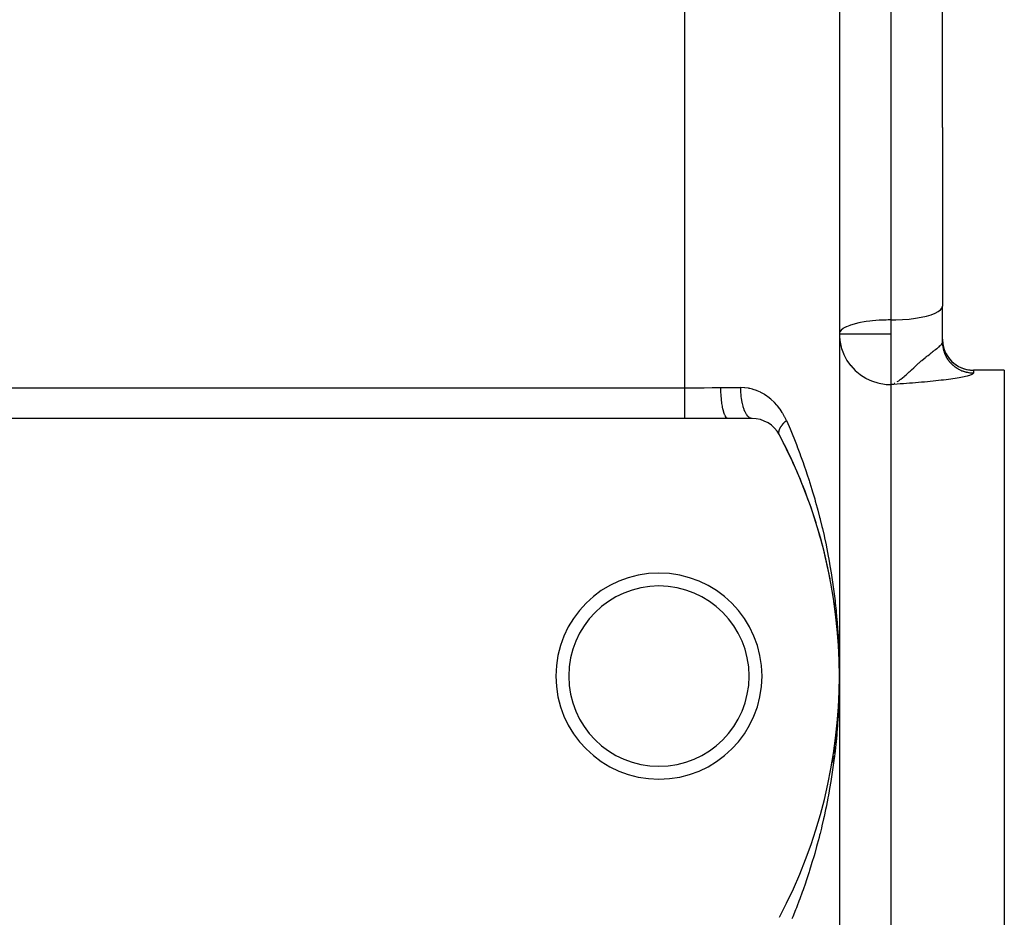
# Model space of a CAD drawing. Extents: x 24 to 1748, y -1113 to 406.
# Drawn here: x 1198 to 1293, y -379 to -292 of the extents above; entities that cross this region are included whole.
import ezdxf

# ---------------------------------------------------------------- set-up
doc = ezdxf.new("R2010")
doc.units = 0
doc.linetypes.add('DASHED', pattern=[11.05, 8.7, -2.35])
doc.layers.get('0').update_dxf_attribs({"linetype": 'CONTINUOUS'})
doc.layers.add('NEVIDI', color=4, linetype='DASHED')

msp = doc.modelspace()

# ---------------------------------------------------------------- linework, layer by layer
at = {"color": 2}
for p, q in [((1287, -302.770175), (1287, -237.770175)), ((1287, -302.770175), (1287, -237.770175)), ((1277, -246), (1277, -356)), ((1277, -246), (1277, -356)), ((1287, -302.770175), (1287, -320.106477)), ((1287, -302.770175), (1287, -320.106477)), ((1287, -322.773601), (1287, -320.106477)), ((1287, -322.773601), (1287, -320.106477)), ((1287, -323.589185), (1287, -322.773601)), ((1287, -323.589185), (1287, -322.773601)), ((1293, -326.311308), (1290, -326.311308)), ((1293, -326.311308), (1293, -326.322042)), ((1293, -326.322042), (1293, -476)), ((1282.329716, -327.585476), (1282.379169, -327.561827)), ((1262, -331), (1052, -331)), ((1266.213075, -331), (1262, -331)), ((1268.533119, -331), (1266.213075, -331)), ((1276.099699, -346.554389), (1276.09645, -346.536241)), ((1276.25655, -347.409757), (1276.253847, -347.393107)), ((1276.395957, -348.250402), (1276.331751, -347.858197)), ((1276.398149, -348.265472), (1276.395957, -348.250402)), ((1276.52289, -349.108215), (1276.47657, -348.790725)), ((1276.524628, -349.121685), (1276.52289, -349.108215)), ((1276.636103, -349.978595), (1276.634749, -349.966637)), ((1276.732614, -350.835981), (1276.731628, -350.825759)), ((1276.814258, -351.694229), (1276.813575, -351.68567)), ((1276.881064, -352.553336), (1276.880622, -352.546459)), ((1276.93305, -353.413391), (1276.9328, -353.408215)), ((1276.970106, -354.271029), (1276.969982, -354.266435)), ((1276.970217, -354.274491), (1276.970106, -354.271029)), ((1276.992519, -355.134993), (1276.970106, -354.271029)), ((1276.992519, -355.134993), (1276.992488, -355.132692)), ((1276.992547, -355.13672), (1276.992519, -355.134993)), ((1277, -356), (1277, -596)), ((1277, -356), (1277, -596)), ((1276.992488, -356.867308), (1276.970106, -357.728971)), ((1276.992519, -356.865007), (1276.977142, -357.5117)), ((1276.992519, -356.865007), (1276.992101, -356.881115)), ((1276.992488, -356.867308), (1276.992464, -356.869609)), ((1276.992464, -356.869609), (1276.992488, -356.867308)), ((1276.992519, -356.865007), (1276.992488, -356.867308)), ((1276.992488, -356.867308), (1276.992519, -356.865007)), ((1276.992547, -356.86328), (1276.992519, -356.865007)), ((1276.992519, -356.865007), (1276.992547, -356.86328)), ((1276.970106, -357.728971), (1276.943654, -358.373066)), ((1276.969982, -357.733565), (1276.970106, -357.728971)), ((1276.970106, -357.728971), (1276.970217, -357.725515)), ((1276.9328, -358.591785), (1276.895344, -359.233367)), ((1276.9328, -358.591785), (1276.93305, -358.586612)), ((1276.880622, -359.453541), (1276.832217, -360.092692)), ((1276.880622, -359.453541), (1276.881063, -359.446668)), ((1276.813575, -360.31433), (1276.754258, -360.951139)), ((1276.813575, -360.31433), (1276.814258, -360.30577)), ((1276.731628, -361.174241), (1276.661329, -361.809686)), ((1276.731628, -361.174241), (1276.732614, -361.164019)), ((1276.52289, -362.891785), (1276.430682, -363.523807)), ((1276.52289, -362.891785), (1276.524627, -362.878322)), ((1276.634749, -362.033363), (1276.55349, -362.667208)), ((1276.634749, -362.033363), (1276.636102, -362.021406)), ((1276.395957, -363.749598), (1276.292818, -364.379625)), ((1276.395957, -363.749598), (1276.398147, -363.734536)), ((1276.253847, -364.606893), (1276.256549, -364.590248))]:
    msp.add_line(p, q, dxfattribs=at)
for centre, radius, start, end in [((1290, -323.311308), 3, 180, 270), ((1268.533119, -334), 3, 27.910068, 90), ((1227, -356), 50, 332.089932, 27.910068), ((1227, -356), 50, 22.432527, 27.910068), ((1227, -356), 50, 14.955031, 22.432478), ((1227, -356), 50, 10.889309, 14.954938), ((1259.5, -356), 10, 0, 180), ((1259.5, -356), 8.75, 0, 180), ((1227, -356), 50, 7.16198, 7.477426), ((1259.5, -356), 10, 180, 360), ((1259.5, -356), 8.75, 180, 360)]:
    msp.add_arc(centre, radius, start, end, dxfattribs=at)
at = {"layer": 'NEVIDI', "color": 7, "linetype": 'CONTINUOUS'}
for p, q in [((1282, -232.770175), (1282, -302.770175)), ((1262, -328.04196), (1262, -273.95804)), ((1282, -302.770175), (1282, -321.440039)), ((1285.915073, -320.935957), (1286.296226, -320.788679)), ((1286.296226, -320.788679), (1286.599935, -320.629165)), ((1286.599935, -320.629165), (1286.82085, -320.460251)), ((1286.82085, -320.460251), (1286.95501, -320.28497)), ((1286.95501, -320.28497), (1287, -320.106477)), ((1278.53637, -321.811835), (1278.430149, -321.839872)), ((1278.89759, -321.727794), (1278.53637, -321.811835)), ((1279.050212, -321.696837), (1278.89759, -321.727794)), ((1279.409076, -321.633047), (1279.050212, -321.696837)), ((1279.617148, -321.601218), (1279.409076, -321.633047)), ((1279.9561, -321.556548), (1279.617148, -321.601218)), ((1279.967715, -321.555165), (1279.9561, -321.556548)), ((1280.226969, -321.526699), (1279.967715, -321.555165)), ((1280.530682, -321.498919), (1280.226969, -321.526699)), ((1280.8687, -321.474622), (1280.530682, -321.498919)), ((1281.124314, -321.46065), (1280.8687, -321.474622)), ((1281.530792, -321.445924), (1281.124314, -321.46065)), ((1281.728696, -321.442003), (1281.530792, -321.445924)), ((1282, -321.440039), (1281.728696, -321.442003)), ((1282, -321.440039), (1282.469307, -321.434152)), ((1282, -321.440039), (1282, -322.773601)), ((1282.469307, -321.434152), (1283.131364, -321.405452)), ((1283.131364, -321.405452), (1283.77306, -321.353375)), ((1283.77306, -321.353375), (1284.382849, -321.27886)), ((1284.382849, -321.27886), (1284.949756, -321.183247)), ((1284.949756, -321.183247), (1285.46358, -321.068256)), ((1285.46358, -321.068256), (1285.915073, -320.935957)), ((1277.020103, -322.654137), (1277, -322.773601)), ((1277, -322.773601), (1277.004053, -322.972569)), ((1277, -322.773601), (1277.021298, -322.773664)), ((1277.042788, -322.59951), (1277.020103, -322.654137)), ((1277.021298, -322.773664), (1277.039744, -322.773666)), ((1277.039744, -322.773666), (1277.120428, -322.773637)), ((1277.044979, -322.595129), (1277.042788, -322.59951)), ((1277.169953, -322.428866), (1277.044979, -322.595129)), ((1277.120428, -322.773637), (1277.158389, -322.773622)), ((1277.158389, -322.773622), (1277.181472, -322.773613)), ((1277.179166, -322.419811), (1277.169953, -322.428866)), ((1277.378193, -322.264823), (1277.179166, -322.419811)), ((1277.181472, -322.773613), (1277.298631, -322.773581)), ((1277.298631, -322.773581), (1277.354073, -322.773573)), ((1277.354073, -322.773573), (1277.552525, -322.773568)), ((1277.400101, -322.25089), (1277.378193, -322.264823)), ((1277.662316, -322.110323), (1277.400101, -322.25089)), ((1277.552525, -322.773568), (1277.623677, -322.773573)), ((1277.623677, -322.773573), (1277.877434, -322.773597)), ((1277.683203, -322.100699), (1277.662316, -322.110323)), ((1277.703823, -322.091377), (1277.683203, -322.100699)), ((1278.015576, -321.967954), (1277.703823, -322.091377)), ((1277.877434, -322.773597), (1277.962839, -322.773602)), ((1277.962839, -322.773602), (1278.267501, -322.773604)), ((1278.084865, -321.944142), (1278.015576, -321.967954)), ((1278.430149, -321.839872), (1278.084865, -321.944142)), ((1278.267501, -322.773604), (1278.36624, -322.773605)), ((1278.36624, -322.773605), (1278.715901, -322.773611)), ((1278.715901, -322.773611), (1278.827411, -322.773612)), ((1278.827411, -322.773612), (1279.21503, -322.773587)), ((1279.21503, -322.773587), (1279.339024, -322.773569)), ((1279.339024, -322.773569), (1279.756693, -322.773522)), ((1279.756693, -322.773522), (1279.893046, -322.773518)), ((1279.893046, -322.773518), (1280.332225, -322.773559)), ((1280.332225, -322.773559), (1280.480491, -322.773589)), ((1280.480491, -322.773589), (1280.932828, -322.773703)), ((1280.932828, -322.773703), (1281.092056, -322.77374)), ((1281.092056, -322.77374), (1281.549373, -322.773779)), ((1281.549373, -322.773779), (1281.71815, -322.773747)), ((1281.71815, -322.773747), (1282, -322.773601)), ((1282, -322.773601), (1282, -327.716388)), ((1277.004053, -322.972569), (1277.04499, -323.435177)), ((1277.04499, -323.435177), (1277.070238, -323.599176)), ((1277.070238, -323.599176), (1277.17915, -324.084847)), ((1286.94534, -323.745509), (1286.955047, -323.729625)), ((1286.955047, -323.729625), (1286.962929, -323.715662)), ((1286.962929, -323.715662), (1286.966871, -323.708217)), ((1286.966871, -323.708217), (1286.989388, -323.654384)), ((1286.989388, -323.654384), (1286.997422, -323.620656)), ((1286.997422, -323.620656), (1287, -323.589185)), ((1287, -323.328483), (1287.026988, -323.729117)), ((1287, -323.589185), (1287.000422, -323.639249)), ((1287.000422, -323.639249), (1287.001034, -323.667563)), ((1287.001034, -323.667563), (1287.005459, -323.76925)), ((1287.026988, -323.729117), (1287.107529, -324.122771)), ((1277.17915, -324.084847), (1277.216513, -324.212369)), ((1277.216513, -324.212369), (1277.400065, -324.710921)), ((1285.763474, -324.748028), (1285.866525, -324.668331)), ((1285.866525, -324.668331), (1285.915065, -324.631006)), ((1285.915065, -324.631006), (1286.01606, -324.553658)), ((1286.01606, -324.553658), (1286.110009, -324.481908)), ((1286.110009, -324.481908), (1286.143379, -324.45642)), ((1286.143379, -324.45642), (1286.243401, -324.379853)), ((1286.243401, -324.379853), (1286.296157, -324.339275)), ((1286.296157, -324.339275), (1286.325935, -324.316279)), ((1286.325935, -324.316279), (1286.443091, -324.22484)), ((1286.443091, -324.22484), (1286.514464, -324.16798)), ((1286.514464, -324.16798), (1286.599929, -324.09802)), ((1286.599929, -324.09802), (1286.614582, -324.085753)), ((1286.614582, -324.085753), (1286.674721, -324.034302)), ((1286.674721, -324.034302), (1286.757007, -323.959975)), ((1286.757007, -323.959975), (1286.804902, -323.913561)), ((1286.804902, -323.913561), (1286.820889, -323.897335)), ((1286.820889, -323.897335), (1286.867801, -323.846777)), ((1286.867801, -323.846777), (1286.902502, -323.80532)), ((1286.902502, -323.80532), (1286.94534, -323.745509)), ((1287.005459, -323.76925), (1287.007311, -323.797549)), ((1287.007311, -323.797549), (1287.016171, -323.898948)), ((1287.016171, -323.898948), (1287.019256, -323.92714)), ((1287.019256, -323.92714), (1287.026999, -323.989155)), ((1287.026999, -323.989155), (1287.03252, -324.027971)), ((1287.03252, -324.027971), (1287.036838, -324.056042)), ((1287.036838, -324.056042), (1287.0545, -324.156227)), ((1287.0545, -324.156227), (1287.06003, -324.184027)), ((1287.06003, -324.184027), (1287.08206, -324.28335)), ((1287.08206, -324.28335), (1287.088801, -324.310883)), ((1287.088801, -324.310883), (1287.107536, -324.382104)), ((1287.107529, -324.122771), (1287.240077, -324.501894)), ((1287.107536, -324.382104), (1287.115156, -324.409184)), ((1287.115156, -324.409184), (1287.123084, -324.436373)), ((1287.123084, -324.436373), (1287.153692, -324.533413)), ((1287.153692, -324.533413), (1287.162808, -324.56026)), ((1287.162808, -324.56026), (1287.197622, -324.655883)), ((1287.197622, -324.655883), (1287.207901, -324.682309)), ((1287.207901, -324.682309), (1287.24007, -324.760574)), ((1287.240077, -324.501894), (1287.422279, -324.859905)), ((1277.400065, -324.710921), (1277.440502, -324.802187)), ((1277.440502, -324.802187), (1277.703774, -325.302152)), ((1277.703774, -325.302152), (1277.738577, -325.359066)), ((1277.738577, -325.359066), (1278.084927, -325.84803)), ((1284.556375, -325.759163), (1284.689289, -325.64007)), ((1284.689289, -325.64007), (1284.73908, -325.595922)), ((1284.73908, -325.595922), (1284.885104, -325.467987)), ((1284.885104, -325.467987), (1284.949871, -325.411993)), ((1284.949871, -325.411993), (1285.011592, -325.359074)), ((1285.011592, -325.359074), (1285.196774, -325.20294)), ((1285.196774, -325.20294), (1285.315785, -325.104661)), ((1285.315785, -325.104661), (1285.369203, -325.061057)), ((1285.369203, -325.061057), (1285.463692, -324.984672)), ((1285.463692, -324.984672), (1285.489907, -324.963646)), ((1285.489907, -324.963646), (1285.60127, -324.875072)), ((1285.60127, -324.875072), (1285.763474, -324.748028)), ((1287.24007, -324.760574), (1287.246872, -324.776352)), ((1287.246872, -324.776352), (1287.25829, -324.802286)), ((1287.25829, -324.802286), (1287.301328, -324.894528)), ((1287.301328, -324.894528), (1287.313877, -324.919962)), ((1287.313877, -324.919962), (1287.360899, -325.010253)), ((1287.360899, -325.010253), (1287.374546, -325.035121)), ((1287.374546, -325.035121), (1287.42227, -325.117963)), ((1287.42227, -325.117963), (1287.42547, -325.123305)), ((1287.422279, -324.859905), (1287.650879, -325.190389)), ((1287.42547, -325.123305), (1287.440181, -325.147545)), ((1287.440181, -325.147545), (1287.494899, -325.233425)), ((1287.494899, -325.233425), (1287.510665, -325.257017)), ((1287.510665, -325.257017), (1287.56909, -325.34044)), ((1287.56909, -325.34044), (1287.585873, -325.363324)), ((1287.585873, -325.363324), (1287.64791, -325.444165)), ((1287.64791, -325.444165), (1287.650883, -325.4479)), ((1287.650879, -325.190389), (1287.921882, -325.487498)), ((1287.650883, -325.4479), (1287.665681, -325.466308)), ((1287.665681, -325.466308), (1287.731205, -325.544408)), ((1287.731205, -325.544408), (1287.749932, -325.565767)), ((1287.749932, -325.565767), (1287.818803, -325.640953)), ((1287.818803, -325.640953), (1287.838446, -325.66148)), ((1287.921882, -325.487498), (1288.230139, -325.745594)), ((1278.084927, -325.84803), (1278.10586, -325.873903)), ((1278.10586, -325.873903), (1278.53642, -326.33839)), ((1278.53642, -326.33839), (1279.023261, -326.744972)), ((1283.500185, -326.731015), (1283.645434, -326.599422)), ((1283.645434, -326.599422), (1283.750697, -326.502697)), ((1283.750697, -326.502697), (1283.773037, -326.482063)), ((1283.773037, -326.482063), (1283.862039, -326.399612)), ((1283.862039, -326.399612), (1284.003632, -326.26799)), ((1284.003632, -326.26799), (1284.2103, -326.075981)), ((1284.2103, -326.075981), (1284.214591, -326.072007)), ((1284.214591, -326.072007), (1284.352487, -325.944826)), ((1284.352487, -325.944826), (1284.38282, -325.917008)), ((1284.38282, -325.917008), (1284.556375, -325.759163)), ((1287.838446, -325.66148), (1287.910524, -325.733588)), ((1287.910524, -325.733588), (1287.921834, -325.744465)), ((1287.921834, -325.744465), (1287.931031, -325.753227)), ((1287.931031, -325.753227), (1288.006166, -325.822109)), ((1288.006166, -325.822109), (1288.027514, -325.840843)), ((1288.027514, -325.840843), (1288.105583, -325.906407)), ((1288.105583, -325.906407), (1288.127728, -325.9242)), ((1288.127728, -325.9242), (1288.208581, -325.986321)), ((1288.208581, -325.986321), (1288.230073, -326.002113)), ((1288.230073, -326.002113), (1288.231484, -326.00314)), ((1288.230139, -325.745594), (1288.570237, -325.960202)), ((1288.231484, -326.00314), (1288.314975, -326.0617)), ((1288.314975, -326.0617), (1288.338589, -326.077507)), ((1288.338589, -326.077507), (1288.424564, -326.132386)), ((1288.424564, -326.132386), (1288.448847, -326.147153)), ((1288.448847, -326.147153), (1288.537129, -326.198248)), ((1288.537129, -326.198248), (1288.562042, -326.211954)), ((1288.562042, -326.211954), (1288.570376, -326.216471)), ((1288.570237, -325.960202), (1288.936113, -326.127482)), ((1288.570376, -326.216471), (1288.652478, -326.259185)), ((1288.652478, -326.259185), (1288.677956, -326.271796)), ((1288.677956, -326.271796), (1288.770368, -326.315066)), ((1288.770368, -326.315066), (1288.796372, -326.326561)), ((1288.796372, -326.326561), (1288.890572, -326.365774)), ((1288.890572, -326.365774), (1288.917071, -326.376134)), ((1288.917071, -326.376134), (1288.93619, -326.38343)), ((1288.936113, -326.127482), (1289.321267, -326.244421)), ((1288.93619, -326.38343), (1289.012913, -326.411227)), ((1289.012913, -326.411227), (1289.039823, -326.420423)), ((1289.039823, -326.420423), (1289.137106, -326.451332)), ((1289.137106, -326.451332), (1289.164392, -326.459355)), ((1289.164392, -326.459355), (1289.263034, -326.486051)), ((1289.263034, -326.486051), (1289.290584, -326.49287)), ((1289.290584, -326.49287), (1289.321208, -326.500127)), ((1289.321208, -326.500127), (1289.390258, -326.515256)), ((1289.321267, -326.244421), (1289.718452, -326.30883)), ((1289.390258, -326.515256), (1289.418159, -326.520888)), ((1289.418159, -326.520888), (1289.518719, -326.538921)), ((1289.518719, -326.538921), (1289.54684, -326.543336)), ((1289.54684, -326.543336), (1289.648037, -326.556984)), ((1289.648037, -326.556984), (1289.676337, -326.560178)), ((1289.676337, -326.560178), (1289.718419, -326.564428)), ((1289.718419, -326.564428), (1289.778025, -326.56943)), ((1289.718452, -326.30883), (1290, -326.322042)), ((1289.778025, -326.56943), (1289.806407, -326.571394)), ((1289.806407, -326.571394), (1289.908402, -326.576236)), ((1289.908402, -326.576236), (1289.936843, -326.576968)), ((1289.936843, -326.576968), (1290, -326.577632)), ((1289.997556, -326.595179), (1289.983027, -326.62411)), ((1290, -326.577632), (1289.997556, -326.595179)), ((1290, -326.311308), (1290, -326.322042)), ((1290, -326.322042), (1290, -326.577632)), ((1293, -326.322042), (1290, -326.322042)), ((1279.023261, -326.744972), (1279.050244, -326.764599)), ((1279.050244, -326.764599), (1279.558355, -327.086971)), ((1279.558355, -327.086971), (1279.617151, -327.118986)), ((1279.617151, -327.118986), (1280.133181, -327.35895)), ((1280.133181, -327.35895), (1280.22694, -327.395173)), ((1280.22694, -327.395173), (1280.738292, -327.55643)), ((1280.738292, -327.55643), (1280.868636, -327.588191)), ((1282.615689, -327.426118), (1282.756721, -327.333534)), ((1282.756721, -327.333534), (1282.906129, -327.226002)), ((1282.906129, -327.226002), (1282.9584, -327.186416)), ((1282.9584, -327.186416), (1283.130939, -327.04943)), ((1283.130939, -327.04943), (1283.13142, -327.049035)), ((1283.13142, -327.049035), (1283.278414, -326.925735)), ((1283.278414, -326.925735), (1283.338409, -326.873963)), ((1283.338409, -326.873963), (1283.500185, -326.731015)), ((1284.095952, -327.559445), (1283.809466, -327.581885)), ((1284.400304, -327.534973), (1284.095952, -327.559445)), ((1284.681664, -327.511671), (1284.400304, -327.534973)), ((1284.979254, -327.486206), (1284.681664, -327.511671)), ((1285.254529, -327.461802), (1284.979254, -327.486206)), ((1285.543307, -327.435217), (1285.254529, -327.461802)), ((1285.810887, -327.409579), (1285.543307, -327.435217)), ((1286.090212, -327.381672), (1285.810887, -327.409579)), ((1286.347766, -327.354799), (1286.090212, -327.381672)), ((1286.616142, -327.325509), (1286.347766, -327.354799)), ((1286.860993, -327.297518), (1286.616142, -327.325509)), ((1287.114785, -327.267084), (1286.860993, -327.297518)), ((1287.34544, -327.238036), (1287.114785, -327.267084)), ((1287.583815, -327.206465), (1287.34544, -327.238036)), ((1287.800197, -327.176278), (1287.583815, -327.206465)), ((1288.021468, -327.143703), (1287.800197, -327.176278)), ((1288.221457, -327.112574), (1288.021468, -327.143703)), ((1288.425593, -327.078899), (1288.221457, -327.112574)), ((1288.607453, -327.047023), (1288.425593, -327.078899)), ((1288.789395, -327.013031), (1288.607453, -327.047023)), ((1288.9498, -326.980978), (1288.789395, -327.013031)), ((1289.108927, -326.946817), (1288.9498, -326.980978)), ((1289.247578, -326.914673), (1289.108927, -326.946817)), ((1289.383147, -326.880495), (1289.247578, -326.914673)), ((1289.498969, -326.848462), (1289.383147, -326.880495)), ((1289.610988, -326.814122), (1289.498969, -326.848462)), ((1289.703238, -326.782365), (1289.610988, -326.814122)), ((1289.788481, -326.748774), (1289.703238, -326.782365)), ((1289.855193, -326.717865), (1289.788481, -326.748774)), ((1289.897976, -326.694426), (1289.855193, -326.717865)), ((1289.912561, -326.685422), (1289.897976, -326.694426)), ((1289.953492, -326.655415), (1289.912561, -326.685422)), ((1289.983027, -326.62411), (1289.953492, -326.655415)), ((1052, -328.04196), (1262, -328.04196)), ((1262, -328.04196), (1262.077547, -328.041915)), ((1262, -328.338461), (1262, -328.04196)), ((1262, -328.353567), (1262, -328.338461)), ((1262, -328.368974), (1262, -328.353567)), ((1262, -328.707225), (1262, -328.368974)), ((1262.077547, -328.041915), (1262.845358, -328.037106)), ((1262.845358, -328.037106), (1262.861427, -328.036931)), ((1262.861427, -328.036931), (1262.977411, -328.03559)), ((1262.977411, -328.03559), (1263.763006, -328.02356)), ((1263.763006, -328.02356), (1263.879238, -328.021451)), ((1263.879238, -328.021451), (1264.662825, -328.007499)), ((1264.662825, -328.007499), (1264.723636, -328.006578)), ((1264.723636, -328.006578), (1264.777546, -328.005798)), ((1264.777546, -328.005798), (1265.510896, -328)), ((1265.510896, -328), (1267.444266, -328)), ((1265.515198, -328.331514), (1265.510896, -328)), ((1265.515658, -328.348718), (1265.515198, -328.331514)), ((1265.517214, -328.401495), (1265.515658, -328.348718)), ((1265.531788, -328.726341), (1265.517214, -328.401495)), ((1267.79312, -328.014371), (1267.444266, -328)), ((1267.444276, -328.008565), (1267.444271, -328)), ((1267.451656, -328.348746), (1267.444276, -328.008565)), ((1267.454073, -328.401601), (1267.451656, -328.348746)), ((1267.454432, -328.408864), (1267.454073, -328.401601)), ((1267.478186, -328.742928), (1267.454432, -328.408864)), ((1267.845349, -328.019051), (1267.79312, -328.014371)), ((1268.194464, -328.067541), (1267.845349, -328.019051)), ((1268.245082, -328.077085), (1268.194464, -328.067541)), ((1268.321022, -328.092611), (1268.245082, -328.077085)), ((1268.58545, -328.158114), (1268.321022, -328.092611)), ((1268.635064, -328.172414), (1268.58545, -328.158114)), ((1268.966911, -328.284969), (1268.635064, -328.172414)), ((1269.015547, -328.30399), (1268.966911, -328.284969)), ((1269.338553, -328.447316), (1269.015547, -328.30399)), ((1269.3856, -328.470748), (1269.338553, -328.447316)), ((1269.694252, -328.641803), (1269.3856, -328.470748)), ((1280.868636, -327.588191), (1281.363979, -327.676235)), ((1281.363979, -327.676235), (1281.530693, -327.694567)), ((1281.530693, -327.694567), (1282, -327.716388)), ((1282.293942, -327.694842), (1282, -327.716388)), ((1282, -327.716388), (1282, -476)), ((1282.150787, -327.664613), (1282.161259, -327.660262)), ((1282.606672, -327.671948), (1282.293942, -327.694842)), ((1282.899673, -327.650412), (1282.606672, -327.671948)), ((1283.210751, -327.62734), (1282.899673, -327.650412)), ((1283.501069, -327.605507), (1283.210751, -327.62734)), ((1283.809466, -327.581885), (1283.501069, -327.605507)), ((1262, -328.722316), (1262, -328.707225)), ((1262, -328.734376), (1262, -328.722316)), ((1262, -329.051182), (1262, -328.734376)), ((1262, -329.065731), (1262, -329.051182)), ((1262, -329.118098), (1262, -329.065731)), ((1262, -329.380826), (1262, -329.118098)), ((1262, -329.394665), (1262, -329.380826)), ((1262, -329.482366), (1262, -329.394665)), ((1265.532781, -328.743127), (1265.531788, -328.726341)), ((1265.536066, -328.795993), (1265.532781, -328.743127)), ((1265.560539, -329.107967), (1265.536066, -328.795993)), ((1265.562046, -329.124037), (1265.560539, -329.107967)), ((1265.567088, -329.175933), (1265.562046, -329.124037)), ((1265.600971, -329.46999), (1265.567088, -329.175933)), ((1265.602966, -329.485055), (1265.600971, -329.46999)), ((1267.483299, -328.796003), (1267.478186, -328.742928)), ((1267.483854, -328.801547), (1267.483299, -328.796003)), ((1267.523582, -329.124036), (1267.483854, -328.801547)), ((1267.53138, -329.175806), (1267.523582, -329.124036)), ((1267.532018, -329.179925), (1267.53138, -329.175806)), ((1267.587035, -329.485062), (1267.532018, -329.179925)), ((1269.739067, -328.669239), (1269.694252, -328.641803)), ((1269.98293, -328.830898), (1269.739067, -328.669239)), ((1270.033115, -328.866869), (1269.98293, -328.830898)), ((1270.075803, -328.898225), (1270.033115, -328.866869)), ((1270.355744, -329.122221), (1270.075803, -328.898225)), ((1270.396412, -329.157576), (1270.355744, -329.122221)), ((1270.663014, -329.408837), (1270.396412, -329.157576)), ((1270.701567, -329.448151), (1270.663014, -329.408837)), ((1270.951734, -329.723978), (1270.701567, -329.448151)), ((1262, -329.691487), (1262, -329.482366)), ((1262, -329.704373), (1262, -329.691487)), ((1262, -329.820814), (1262, -329.704373)), ((1262, -329.978452), (1262, -329.820814)), ((1262, -329.990242), (1262, -329.978452)), ((1262, -330.127412), (1262, -329.990242)), ((1262, -330.237797), (1262, -330.127412)), ((1262, -330.248307), (1262, -330.237797)), ((1262, -330.396669), (1262, -330.248307)), ((1262, -330.465933), (1262, -330.396669)), ((1265.609739, -329.534735), (1265.602966, -329.485055)), ((1265.652311, -329.805554), (1265.609739, -329.534735)), ((1265.654759, -329.819345), (1265.652311, -329.805554)), ((1265.663241, -329.865902), (1265.654759, -329.819345)), ((1265.713702, -330.109048), (1265.663241, -329.865902)), ((1265.716558, -330.12132), (1265.713702, -330.109048)), ((1265.726669, -330.163656), (1265.716558, -330.12132)), ((1265.784033, -330.374852), (1265.726669, -330.163656)), ((1265.787237, -330.385358), (1265.784033, -330.374852)), ((1265.798817, -330.422297), (1265.787237, -330.385358)), ((1265.861982, -330.598066), (1265.798817, -330.422297)), ((1267.597556, -329.53483), (1267.587035, -329.485062)), ((1267.598068, -329.5372), (1267.597556, -329.53483)), ((1267.667347, -329.819348), (1267.598068, -329.5372)), ((1267.680498, -329.865892), (1267.667347, -329.819348)), ((1267.680893, -329.867262), (1267.680498, -329.865892)), ((1267.763181, -330.121321), (1267.680893, -329.867262)), ((1267.778816, -330.163539), (1267.763181, -330.121321)), ((1267.778882, -330.163712), (1267.778816, -330.163539)), ((1267.872784, -330.385356), (1267.778882, -330.163712)), ((1267.890389, -330.421586), (1267.872784, -330.385356)), ((1267.890755, -330.422323), (1267.890389, -330.421586)), ((1267.994115, -330.606632), (1267.890755, -330.422323)), ((1270.987501, -329.766613), (1270.951734, -329.723978)), ((1271.218596, -330.064535), (1270.987501, -329.766613)), ((1271.251367, -330.110237), (1271.218596, -330.064535)), ((1271.464064, -330.43146), (1271.251367, -330.110237)), ((1262, -330.475006), (1262, -330.465933)), ((1262, -330.62378), (1262, -330.475006)), ((1262, -330.659391), (1262, -330.62378)), ((1262, -330.666913), (1262, -330.659391)), ((1262, -330.80473), (1262, -330.666913)), ((1262, -330.815475), (1262, -330.80473)), ((1262, -330.821332), (1262, -330.815475)), ((1262, -330.932066), (1262, -330.821332)), ((1262, -330.936101), (1262, -330.932066)), ((1262, -330.936163), (1262, -330.936101)), ((1262, -331), (1262, -330.936163)), ((1265.865479, -330.606636), (1265.861982, -330.598066)), ((1265.878418, -330.637361), (1265.865479, -330.606636)), ((1265.946209, -330.774902), (1265.878418, -330.637361)), ((1265.949978, -330.781463), (1265.946209, -330.774902)), ((1265.96409, -330.805071), (1265.949978, -330.781463)), ((1266.03526, -330.902213), (1265.96409, -330.805071)), ((1266.039133, -330.906495), (1266.03526, -330.902213)), ((1266.054197, -330.9222), (1266.039133, -330.906495)), ((1266.127421, -330.977589), (1266.054197, -330.9222)), ((1266.131449, -330.979652), (1266.127421, -330.977589)), ((1266.14716, -330.986743), (1266.131449, -330.979652)), ((1266.213071, -331), (1266.14716, -330.986743)), ((1268.013337, -330.636098), (1267.994115, -330.606632)), ((1268.014213, -330.637409), (1268.013337, -330.636098)), ((1268.125151, -330.781464), (1268.014213, -330.637409)), ((1268.145618, -330.80359), (1268.125151, -330.781464)), ((1268.146975, -330.805012), (1268.145618, -330.80359)), ((1268.263474, -330.906547), (1268.146975, -330.805012)), ((1268.28482, -330.920953), (1268.263474, -330.906547)), ((1268.286764, -330.922202), (1268.28482, -330.920953)), ((1268.406544, -330.97965), (1268.286764, -330.922202)), ((1268.428399, -330.986081), (1268.406544, -330.97965)), ((1268.430928, -330.986747), (1268.428399, -330.986081)), ((1268.533122, -331), (1268.430928, -330.986747)), ((1271.493905, -330.480361), (1271.464064, -330.43146)), ((1271.51794, -330.520524), (1271.493905, -330.480361)), ((1271.687745, -330.826385), (1271.51794, -330.520524)), ((1271.661471, -331.391663), (1271.709579, -331.341297)), ((1271.714935, -330.879412), (1271.687745, -330.826385)), ((1271.709579, -331.341297), (1271.731284, -331.319139)), ((1271.862683, -331.191489), (1271.714935, -330.879412)), ((1271.731284, -331.319139), (1271.737319, -331.313036)), ((1271.737319, -331.313036), (1271.756375, -331.29393)), ((1271.756375, -331.29393), (1271.782076, -331.26854)), ((1271.782076, -331.26854), (1271.804948, -331.246292)), ((1271.804948, -331.246292), (1271.858229, -331.195656)), ((1271.858229, -331.195656), (1271.862682, -331.191495)), ((1271.862683, -331.191489), (1272.123323, -331.791209)), ((1271.131521, -332.367608), (1271.132929, -332.330051)), ((1271.132929, -332.330051), (1271.133141, -332.32703)), ((1271.133141, -332.32703), (1271.134288, -332.313197)), ((1271.134288, -332.313197), (1271.13435, -332.312546)), ((1271.13435, -332.312546), (1271.139051, -332.27424)), ((1271.139051, -332.27424), (1271.141872, -332.256857)), ((1271.141872, -332.256857), (1271.149596, -332.218237)), ((1271.149596, -332.218237), (1271.149986, -332.216513)), ((1271.149986, -332.216513), (1271.153227, -332.202779)), ((1271.153227, -332.202779), (1271.154256, -332.198618)), ((1271.154256, -332.198618), (1271.165706, -332.156989)), ((1271.165706, -332.156989), (1271.171447, -332.138496)), ((1271.171447, -332.138496), (1271.183649, -332.102716)), ((1271.183649, -332.102716), (1271.186187, -332.095751)), ((1271.186187, -332.095751), (1271.189711, -332.086311)), ((1271.189711, -332.086311), (1271.193373, -332.076755)), ((1271.193373, -332.076755), (1271.211393, -332.032901)), ((1271.211393, -332.032901), (1271.22002, -332.013413)), ((1271.22002, -332.013413), (1271.235097, -331.981185)), ((1271.235097, -331.981185), (1271.241309, -331.968486)), ((1271.241309, -331.968486), (1271.243483, -331.964112)), ((1271.243483, -331.964112), (1271.251361, -331.948553)), ((1271.251361, -331.948553), (1271.275827, -331.902747)), ((1271.275827, -331.902747), (1271.287266, -331.882438)), ((1271.287266, -331.882438), (1271.303597, -331.854475)), ((1271.303597, -331.854475), (1271.314281, -331.836764)), ((1271.314281, -331.836764), (1271.314931, -331.835701)), ((1271.314931, -331.835701), (1271.327733, -331.815054)), ((1271.327733, -331.815054), (1271.358492, -331.76757)), ((1271.358492, -331.76757), (1271.372674, -331.74656)), ((1271.372674, -331.74656), (1271.388666, -331.723457)), ((1271.388666, -331.723457), (1271.40158, -331.705222)), ((1271.40158, -331.705222), (1271.406505, -331.698359)), ((1271.406505, -331.698359), (1271.422042, -331.677029)), ((1271.422042, -331.677029), (1271.458852, -331.628244)), ((1271.458852, -331.628244), (1271.47569, -331.606669)), ((1271.47569, -331.606669), (1271.489767, -331.588954)), ((1271.489767, -331.588954), (1271.504831, -331.570304)), ((1271.504831, -331.570304), (1271.515474, -331.55731)), ((1271.515474, -331.55731), (1271.533519, -331.535605)), ((1271.533519, -331.535605), (1271.576194, -331.485777)), ((1271.576194, -331.485777), (1271.595551, -331.463815)), ((1271.595551, -331.463815), (1271.60624, -331.451846)), ((1271.60624, -331.451846), (1271.623324, -331.432941)), ((1271.623324, -331.432941), (1271.640924, -331.41374)), ((1271.640924, -331.41374), (1271.661471, -331.391663)), ((1272.123323, -331.791209), (1272.21439, -332.005234)), ((1272.21439, -332.005234), (1272.485053, -332.655923)), ((1271.131638, -332.383759), (1271.131521, -332.367608)), ((1271.133175, -332.414961), (1271.131638, -332.383759)), ((1271.133579, -332.41985), (1271.133175, -332.414961)), ((1271.134394, -332.428381), (1271.133579, -332.41985)), ((1271.135168, -332.43537), (1271.134394, -332.428381)), ((1271.140464, -332.469963), (1271.135168, -332.43537)), ((1271.143522, -332.484786), (1271.140464, -332.469963)), ((1271.149705, -332.50935), (1271.143522, -332.484786)), ((1271.152151, -332.517734), (1271.149705, -332.50935)), ((1271.153346, -332.521627), (1271.152151, -332.517734)), ((1271.156661, -332.531818), (1271.153346, -332.521627)), ((1271.16863, -332.563169), (1271.156661, -332.531818)), ((1271.174594, -332.57652), (1271.16863, -332.563169)), ((1271.183815, -332.595075), (1271.174594, -332.57652)), ((1272.485053, -332.655923), (1272.572337, -332.87063)), ((1272.572337, -332.87063), (1272.831596, -333.523351)), ((1272.831596, -333.523351), (1272.901388, -333.703069)), ((1272.901388, -333.703069), (1272.915252, -333.738979)), ((1272.915252, -333.738979), (1273.163242, -334.393582)), ((1273.163242, -334.393582), (1273.243172, -334.609721)), ((1273.243172, -334.609721), (1273.480267, -335.266717)), ((1273.480267, -335.266717), (1273.556629, -335.483638)), ((1273.556629, -335.483638), (1273.782922, -336.142846)), ((1273.782922, -336.142846), (1273.855744, -336.360484)), ((1273.855744, -336.360484), (1274.071395, -337.021958)), ((1274.071395, -337.021958), (1274.111552, -337.14809)), ((1274.111552, -337.14809), (1274.140642, -337.240067)), ((1274.140642, -337.240067), (1274.345943, -337.904386)), ((1274.345943, -337.904386), (1274.411857, -338.123629)), ((1274.411857, -338.123629), (1274.606629, -338.789908)), ((1274.606629, -338.789908), (1274.66914, -339.009964)), ((1274.66914, -339.009964), (1274.853624, -339.678702)), ((1274.853624, -339.678702), (1274.912762, -339.899596)), ((1274.912762, -339.899596), (1275.08705, -340.570889)), ((1275.08705, -340.570889), (1275.129048, -340.737497)), ((1275.129048, -340.737497), (1275.142817, -340.792549)), ((1275.142817, -340.792549), (1275.307058, -341.466786)), ((1275.307058, -341.466786), (1275.359545, -341.689525)), ((1275.359545, -341.689525), (1275.513706, -342.366433)), ((1275.513706, -342.366433), (1275.562885, -342.590096)), ((1275.562885, -342.590096), (1275.706963, -343.26952)), ((1275.706963, -343.26952), (1275.752782, -343.493816)), ((1275.752782, -343.493816), (1275.886615, -344.174757)), ((1275.886615, -344.174757), (1275.929086, -344.399664)), ((1275.929086, -344.399664), (1275.937745, -344.446086)), ((1275.937745, -344.446086), (1276.052559, -345.081154)), ((1276.052559, -345.081154), (1276.091571, -345.305926)), ((1276.091571, -345.305926), (1276.204726, -345.987621)), ((1276.204726, -345.987621), (1276.240343, -346.212406)), ((1276.240343, -346.212406), (1276.343278, -346.89431)), ((1276.343278, -346.89431), (1276.375544, -347.119186)), ((1276.375544, -347.119186), (1276.468357, -347.801377)), ((1276.468357, -347.801377), (1276.497284, -348.026227)), ((1276.497284, -348.026227), (1276.524737, -348.245792)), ((1276.524737, -348.245792), (1276.580083, -348.708971)), ((1276.580083, -348.708971), (1276.605734, -348.934135)), ((1276.605734, -348.934135), (1276.678545, -349.617197)), ((1276.678545, -349.617197), (1276.700918, -349.84254)), ((1276.700918, -349.84254), (1276.763809, -350.526136)), ((1276.763809, -350.526136), (1276.782905, -350.751515)), ((1276.782905, -350.751515), (1276.835921, -351.435776)), ((1276.835921, -351.435776), (1276.851763, -351.661332)), ((1276.851763, -351.661332), (1276.880709, -352.10727)), ((1276.880709, -352.10727), (1276.894938, -352.346508)), ((1276.894938, -352.346508), (1276.90755, -352.572557)), ((1276.90755, -352.572557), (1276.940865, -353.258289)), ((1276.940865, -353.258289), (1276.950228, -353.484557)), ((1276.950228, -353.484557), (1276.973692, -354.170954)), ((1276.973692, -354.170954), (1276.979808, -354.397569)), ((1276.979808, -354.397569), (1276.993418, -355.085016)), ((1276.993418, -355.085016), (1276.995263, -355.231448)), ((1276.996277, -355.311893), (1277, -356)), ((1277, -356), (1276.999595, -356.227006)), ((1276.989748, -357.141864), (1276.973693, -357.829008)), ((1276.993417, -356.915063), (1276.989748, -357.141864)), ((1276.999595, -356.227006), (1276.994066, -356.842768)), ((1276.966771, -358.055514), (1276.94086, -358.74182)), ((1276.973693, -357.829008), (1276.966771, -358.055514)), ((1276.93069, -358.968056), (1276.894936, -359.653519)), ((1276.94086, -358.74182), (1276.93069, -358.968056)), ((1276.880709, -359.89273), (1276.835923, -360.564195)), ((1276.881584, -359.878451), (1276.880709, -359.89273)), ((1276.894936, -359.653519), (1276.881584, -359.878451)), ((1276.819251, -360.790014), (1276.763809, -361.473861)), ((1276.835923, -360.564195), (1276.819251, -360.790014)), ((1276.743885, -361.699411), (1276.678545, -362.382799)), ((1276.763809, -361.473861), (1276.743885, -361.699411)), ((1276.655349, -362.608203), (1276.580071, -363.291138)), ((1276.678545, -362.382799), (1276.655349, -362.608203)), ((1276.524737, -363.754209), (1276.468357, -364.198623)), ((1276.553581, -363.516453), (1276.524737, -363.754209)), ((1276.580071, -363.291138), (1276.553581, -363.516453)), ((1276.438574, -364.423713), (1276.343278, -365.10569)), ((1276.468357, -364.198623), (1276.438574, -364.423713)), ((1276.310159, -365.330704), (1276.204713, -366.01246)), ((1276.343278, -365.10569), (1276.310159, -365.330704)), ((1276.168417, -366.236263), (1276.052559, -366.918846)), ((1276.204713, -366.01246), (1276.168417, -366.236263)), ((1275.937745, -367.553917), (1275.886633, -367.825149)), ((1276.012687, -367.143685), (1275.937745, -367.553917)), ((1276.052559, -366.918846), (1276.012687, -367.143685)), ((1275.84333, -368.04992), (1275.706964, -368.730479)), ((1275.886633, -367.825149), (1275.84333, -368.04992)), ((1275.660276, -368.954795), (1275.513706, -369.633566)), ((1275.706964, -368.730479), (1275.660276, -368.954795)), ((1275.307058, -370.533213), (1275.253727, -370.755814)), ((1275.463681, -369.857116), (1275.307058, -370.533213)), ((1275.513706, -369.633566), (1275.463681, -369.857116)), ((1275.087061, -371.429066), (1275.030399, -371.650775)), ((1275.12905, -371.262498), (1275.087061, -371.429066)), ((1275.253727, -370.755814), (1275.12905, -371.262498)), ((1274.853623, -372.321299), (1274.793606, -372.542151)), ((1275.030399, -371.650775), (1274.853623, -372.321299)), ((1274.606629, -373.210091), (1274.543223, -373.430131)), ((1274.793606, -372.542151), (1274.606629, -373.210091)), ((1274.279225, -374.314508), (1274.111551, -374.851913)), ((1274.345943, -374.095612), (1274.279225, -374.314508)), ((1274.543223, -373.430131), (1274.345943, -374.095612)), ((1274.001135, -375.196437), (1273.782922, -375.857154)), ((1274.071424, -374.977948), (1274.001135, -375.196437)), ((1274.111551, -374.851913), (1274.071424, -374.977948)), ((1273.709163, -376.074798), (1273.480266, -376.733283)), ((1273.782922, -375.857154), (1273.709163, -376.074798)), ((1273.402927, -376.950283), (1273.163242, -377.606417)), ((1273.480266, -376.733283), (1273.402927, -376.950283)), ((1273.082319, -377.82263), (1272.901388, -378.296931)), ((1273.163242, -377.606417), (1273.082319, -377.82263)), ((1272.746966, -378.692251), (1272.485053, -379.344078)), ((1272.831596, -378.476649), (1272.746966, -378.692251)), ((1272.901388, -378.296931), (1272.831596, -378.476649)), ((1272.485053, -379.344078), (1272.396673, -379.559014))]:
    msp.add_line(p, q, dxfattribs=at)

doc.saveas('drawing.dxf')
